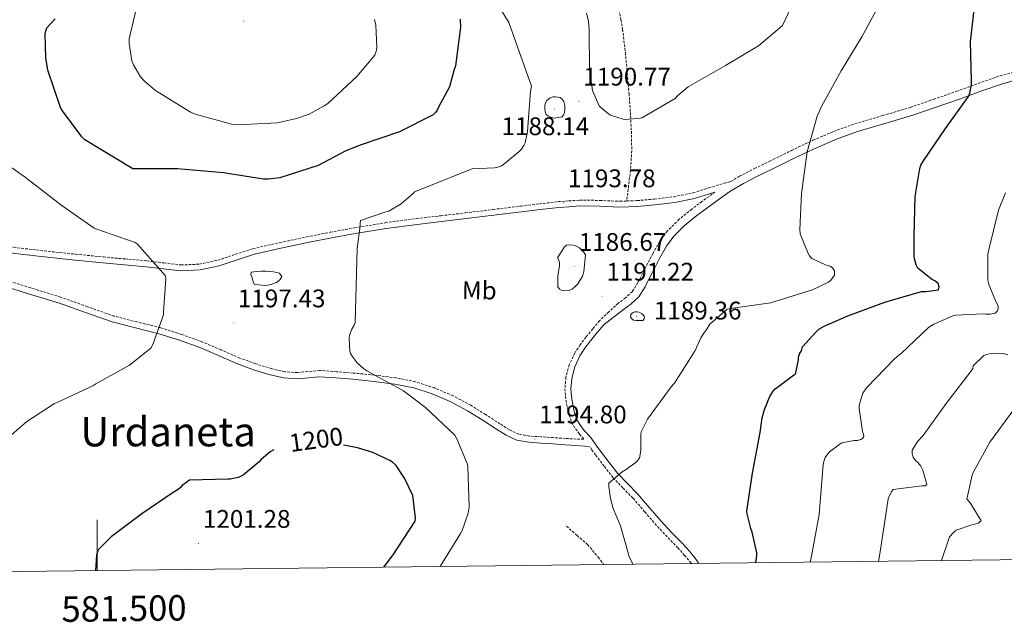
# Model space of a CAD drawing. Units: metres. Extents: x 578925 to 583415, y 4758569 to 4761591.
# Drawn here: x 581470 to 581857, y 4758970 to 4759207 of the extents above; entities that cross this region are included whole.
import ezdxf
from ezdxf.enums import TextEntityAlignment as Align

# ---------------------------------------------------------------- set-up
doc = ezdxf.new("R2010")
doc.units = ezdxf.units.M
doc.header["$MEASUREMENT"] = 0
doc.linetypes.add('TRAZOSX2', pattern=[1.5, 1, -0.5])
for name, color, linetype, lineweight in [('Carátula', 7, 'Continuous', 5), ('Level 12', 142, 'Continuous', 0), ('Level 21', 19, 'Continuous', 0), ('Level 37', 92, 'Continuous', 0), ('Level 4', 39, 'TRAZOSX2', 30), ('Level 41', 39, 'Continuous', 0), ('Level 45', 19, 'Continuous', 0), ('Level 5', 39, 'TRAZOSX2', 0), ('Level 51', 142, 'Continuous', 0), ('Level 61', 19, 'Continuous', 0), ('Level 63', 7, 'Continuous', 0), ('Level 7', 19, 'Continuous', 0)]:
    doc.layers.add(name, color=color, linetype=linetype, lineweight=lineweight)
doc.styles.add('Arial', font='ARIAL.TTF', dxfattribs={"height": 0.2})

# ---------------------------------------------------------------- blocks, each defined once
blk = doc.blocks.new('5PATER')
at = {"layer": 'Carátula', "linetype": 'Continuous', "lineweight": 5}
h = blk.add_hatch(color=250, dxfattribs=at)
edge = h.paths.add_edge_path()
edge.add_ellipse((0, 0), major_axis=(-1.33, -1.34), ratio=0.999422, start_angle=0, end_angle=360)

msp = doc.modelspace()

# ---------------------------------------------------------------- linework, layer by layer
at = {"layer": 'Level 12', "color": 142, "linetype": 'Continuous', "lineweight": 0}
msp.add_polyline3d([(581561.71, 4759103.42, 1195.56), (581561.23, 4759104.83, 1195.56), (581560.75, 4759106.24, 1195.56), (581560.34, 4759107.25, 1195.56), (581560.56, 4759108.16, 1195.56), (581562.67, 4759108.41, 1195.56), (581564.49, 4759108.47, 1195.56), (581566.32, 4759108.48, 1195.56), (581567.82, 4759108.38, 1195.56), (581569.32, 4759108.22, 1195.56), (581571.69, 4759107.71, 1195.56), (581572.59, 4759106.43, 1195.56), (581571.76, 4759105.15, 1195.56), (581570.54, 4759104.12, 1195.56), (581568.62, 4759103.48, 1195.56), (581567.12, 4759103.05, 1195.56), (581565.61, 4759102.91, 1195.56), (581563.66, 4759103.16, 1195.56), (581561.71, 4759103.42, 1195.56)], dxfattribs=at)
at = {"layer": 'Level 21', "color": 19, "linetype": 'TRAZOSX2', "lineweight": 0}
for points in [[(581705, 4759212.76, 1188.3), (581705.95, 4759207.44, 1188.32)], [(581705.95, 4759207.44, 1188.32), (581706.63, 4759203.64, 1188.33), (581707.69, 4759194.52, 1188.49), (581708.46, 4759186.43, 1189.33), (581709.16, 4759178.33, 1190.22), (581709.67, 4759170.94, 1190.49), (581710.05, 4759163.54, 1190.73), (581710.21, 4759155.91, 1190.92), (581709.73, 4759148.31, 1191.18), (581708.99, 4759142.22, 1191.48), (581708.24, 4759136.13, 1191.77)], [(581708.24, 4759136.13, 1191.77), (581712.32, 4759136.3, 1191.61), (581719.08, 4759136.86, 1191.56), (581726.74, 4759137.81, 1191.74), (581734.31, 4759139.35, 1191.94), (581740.52, 4759141.28, 1192.21), (581746.73, 4759143.19, 1192.33), (581748.71, 4759143.7, 1192.3), (581749.17, 4759143.82, 1192.59), (581752.55, 4759145.88, 1192.78), (581758.52, 4759148.9, 1193.02), (581764.52, 4759151.83, 1193.29), (581772.99, 4759155.96, 1194.02), (581781.48, 4759160.02, 1194.82), (581789.6, 4759163.5, 1195.37), (581797.93, 4759166.48, 1195.91), (581808.86, 4759169.7, 1196.62), (581819.75, 4759172.95, 1197.51), (581828.87, 4759176.1, 1198.64), (581837.99, 4759179.28, 1199.88), (581846.45, 4759182.37, 1200.93), (581855.01, 4759185.36, 1201.93), (581860.34, 4759186.74, 1202.34)], [(581742.9, 4759139.62, 1192.26), (581741.8, 4759138.84, 1192.2), (581737.8, 4759135.94, 1192.08), (581733.86, 4759132.95, 1192.01), (581728.85, 4759128.92, 1191.94), (581724.26, 4759124.38, 1191.88), (581721.16, 4759120.14, 1191.86), (581718.57, 4759115.61, 1191.88), (581716.51, 4759111.64, 1192.07), (581714.47, 4759107.67, 1192.26), (581712.6, 4759104.01, 1192.27), (581710.44, 4759100.5, 1192.26), (581707.76, 4759098.08, 1192.22), (581704.87, 4759095.9, 1192.33), (581701.19, 4759092.47, 1192.76), (581697.5, 4759089.04, 1193.18), (581694.85, 4759085.8, 1193.31), (581692.19, 4759082.57, 1193.44), (581689.89, 4759079.53, 1193.58), (581687.77, 4759076.3, 1193.76), (581685.61, 4759071.68, 1194.15), (581684.32, 4759066.76, 1194.53), (581683.91, 4759062.29, 1194.63), (581684.32, 4759057.8, 1194.72), (581685.16, 4759053.34, 1194.9), (581686.56, 4759049.06, 1195.09), (581688.09, 4759046.54, 1195.23), (581689.72, 4759044.48, 1195.37), (581691.35, 4759042.42, 1195.68), (581688.39, 4759042.45, 1195.52), (581684.17, 4759042.74, 1195.3), (581679.36, 4759043.06, 1194.99), (581674.56, 4759043.38, 1194.72), (581669.9791, 4759043.6635, 1194.68), (581665.7493, 4759044.4442, 1194.78), (581662.0697, 4759046.1646, 1194.89), (581658.3801, 4759048.505, 1194.98), (581652.7008, 4759052.1355, 1195.08), (581646.9115, 4759055.786, 1195.17), (581639.9123, 4759059.5068, 1195.26), (581632.583, 4759062.6177, 1195.36), (581625.1035, 4759065.0387, 1195.53), (581617.464, 4759066.5799, 1195.74), (581609.0444, 4759067.6514, 1195.92), (581600.6947, 4759068.4629, 1196.38), (581594.085, 4759068.984, 1197.02), (581587.4852, 4759069.4852, 1197.66), (581582.7853, 4759069.0362, 1197.4), (581578.7053, 4759068.647, 1197.14), (581573.7555, 4759068.928, 1197.06), (581568.7058, 4759070.1587, 1197.08), (581562.2763, 4759072.0997, 1196.92), (581556.0468, 4759074.3605, 1196.63), (581548.6975, 4759077.5514, 1196.05), (581541.1881, 4759080.7623, 1195.42), (581533.0788, 4759083.6734, 1194.98), (581524.8894, 4759086.2846, 1194.52), (581515.63, 4759088.556, 1193.08), (581506.5706, 4759090.8674, 1191.58), (581496.1414, 4759094.5588, 1190.7), (581485.5823, 4759098.3402, 1190.1), (581473.7532, 4759101.9819, 1189.64), (581462.054, 4759105.6336, 1189.34)], [(581459.6862, 4759118.852, 1189.8), (581470.2057, 4759117.5401, 1190.7), (581480.7452, 4759116.3483, 1191.59), (581491.5948, 4759115.1964, 1192.36), (581502.4443, 4759114.1145, 1193.13), (581510.994, 4759113.323, 1193.88), (581519.5336, 4759112.5715, 1194.6), (581526.2533, 4759111.7603, 1194.99), (581532.973, 4759110.9691, 1195.24), (581540.1729, 4759111.2777, 1195.44), (581547.373, 4759112.8261, 1195.62), (581554.3531, 4759115.1644, 1195.79), (581561.2633, 4759117.3727, 1195.94), (581571.7734, 4759119.7603, 1196.03), (581582.3235, 4759121.9779, 1195.94), (581591.6535, 4759123.8359, 1195.7), (581601.0035, 4759125.5638, 1195.3), (581613.2735, 4759127.5411, 1194.43), (581625.5835, 4759129.2085, 1193.7), (581635.1834, 4759130.3265, 1193.54), (581644.7833, 4759131.4545, 1193.45), (581655.6932, 4759132.8022, 1193.4), (581666.6032, 4759134.1398, 1193.32), (581673.9031, 4759134.9983, 1193.22), (581681.2031, 4759135.8668, 1193.13), (581685.483, 4759136.1659, 1193.08), (581689.7729, 4759136.465, 1193.03), (581697.6727, 4759136.3635, 1192.52), (581705.5725, 4759136.0221, 1191.88), (581708.2424, 4759136.1315, 1191.77)], [(581733.64, 4758993.51, 1197.1), (581733.53, 4758993.68, 1197.09), (581731.01, 4758996.75, 1197.21), (581728.35, 4758999.69, 1197.41), (581724.11, 4759004.1, 1197.38), (581719.9, 4759008.52, 1197.22), (581715.28, 4759013.89, 1196.77), (581710.69, 4759019.28, 1196.38), (581706.71, 4759023.28, 1196.26), (581702.81, 4759027.34, 1196.13), (581699.35, 4759031.78, 1196), (581695.97, 4759036.3, 1195.87), (581694.51, 4759038.31, 1195.79), (581693.59, 4759039.57, 1195.71)], [(581684.54, 4759008.23, 1194.4), (581688.7, 4759004.62, 1194.24), (581692.86, 4759001, 1194.08), (581697.04, 4758995.99, 1194.29), (581699.25, 4758993.1, 1194.5)]]:
    msp.add_polyline3d(points, dxfattribs=at)
at = {"layer": 'Level 21', "color": 19, "linetype": 'Continuous', "lineweight": 0}
for points in [[(581736.54, 4758993.55, 1197.21), (581735.51, 4758995.13, 1197.09), (581732.87, 4758998.35, 1197.21), (581730.14, 4759001.36, 1197.41), (581725.88, 4759005.79, 1197.38), (581721.72, 4759010.17, 1197.22), (581717.14, 4759015.48, 1196.77), (581712.49, 4759020.94, 1196.38), (581708.47, 4759024.98, 1196.26), (581704.67, 4759028.94, 1196.13), (581701.29, 4759033.27, 1196), (581697.94, 4759037.75, 1195.87), (581696.48, 4759039.76, 1195.79), (581693.95, 4759043.22, 1195.51), (581691.53, 4759045.91, 1195.37), (581689.99, 4759047.86, 1195.23), (581688.67, 4759050.03, 1195.09), (581687.4, 4759053.92, 1194.9), (581686.61, 4759058.12, 1194.72), (581686.23, 4759062.29, 1194.63), (581686.6, 4759066.36, 1194.53), (581687.79, 4759070.89, 1194.15), (581689.79, 4759075.17, 1193.76), (581691.78, 4759078.2, 1193.58), (581694, 4759081.14, 1193.44), (581696.63, 4759084.34, 1193.31), (581699.29, 4759087.57, 1193.18), (581706.95, 4759093.42, 1192.33), (581709.82, 4759095.59, 1192.22), (581712.94, 4759098.41, 1192.26), (581715.42, 4759102.42, 1192.27), (581717.35, 4759106.2, 1192.26), (581719.38, 4759110.16, 1192.07), (581721.4, 4759114.06, 1191.88), (581723.87, 4759118.38, 1191.86), (581726.71, 4759122.26, 1191.88), (581731.01, 4759126.5, 1191.94), (581735.85, 4759130.4, 1192.01), (581739.72, 4759133.34, 1192.08), (581743.67, 4759136.21, 1192.2), (581748.83, 4759139.83, 1192.48), (581754.12, 4759143.05, 1192.78), (581759.96, 4759146, 1193.02), (581765.93, 4759148.93, 1193.29), (581774.39, 4759153.05, 1194.02), (581782.81, 4759157.08, 1194.82), (581790.78, 4759160.49, 1195.37), (581798.93, 4759163.41, 1195.91), (581809.78, 4759166.6, 1196.62), (581820.74, 4759169.87, 1197.51), (581829.93, 4759173.05, 1198.64), (581839.08, 4759176.24, 1199.88), (581847.54, 4759179.33, 1200.93), (581855.95, 4759182.27, 1201.93), (581861.07, 4759183.59, 1202.34)], [(581459.39, 4759116.57, 1189.8), (581469.95, 4759115.27, 1190.7), (581480.5, 4759114.07, 1191.59), (581491.36, 4759112.92, 1192.36), (581502.22, 4759111.83, 1193.13), (581510.78, 4759111.04, 1193.88), (581519.29, 4759110.29, 1194.6), (581525.98, 4759109.49, 1194.99), (581532.89, 4759108.68, 1195.24), (581540.47, 4759109, 1195.44), (581547.98, 4759110.62, 1195.62), (581555.06, 4759112.98, 1195.79), (581561.86, 4759115.16, 1195.94), (581572.26, 4759117.52, 1196.03), (581582.78, 4759119.74, 1195.94), (581592.08, 4759121.58, 1195.7), (581601.39, 4759123.3, 1195.3), (581613.6, 4759125.27, 1194.43), (581625.87, 4759126.94, 1193.7), (581635.45, 4759128.05, 1193.54), (581645.05, 4759129.18, 1193.45), (581655.97, 4759130.53, 1193.4), (581666.88, 4759131.86, 1193.32), (581674.17, 4759132.73, 1193.22), (581681.47, 4759133.59, 1193.13), (581685.64, 4759133.89, 1193.08), (581689.83, 4759134.18, 1193.03), (581697.61, 4759134.07, 1192.52), (581705.57, 4759133.73, 1191.88), (581712.47, 4759134.01, 1191.61), (581719.31, 4759134.58, 1191.56), (581727.11, 4759135.55, 1191.74), (581734.88, 4759137.13, 1191.94), (581741.2, 4759139.09, 1192.21), (581742.9, 4759139.62, 1192.26)], [(581693.59, 4759039.57, 1195.71), (581688.22, 4759039.98, 1195.52), (581684, 4759040.27, 1195.3), (581679.2, 4759040.59, 1194.99), (581674.4, 4759040.91, 1194.72), (581669.68, 4759041.21, 1194.68), (581664.99, 4759042.06, 1194.78), (581660.88, 4759043.98, 1194.89), (581657.05, 4759046.41, 1194.98), (581651.37, 4759050.05, 1195.08), (581645.66, 4759053.64, 1195.17), (581638.85, 4759057.27, 1195.26), (581631.71, 4759060.3, 1195.36), (581624.47, 4759062.64, 1195.53), (581617.05, 4759064.14, 1195.74), (581608.77, 4759065.19, 1195.92), (581600.48, 4759066, 1196.38), (581593.89, 4759066.51, 1197.02), (581587.29, 4759067.02, 1197.66), (581583.03, 4759066.61, 1197.4), (581578.76, 4759066.2, 1197.14), (581573.4, 4759066.51, 1197.06), (581568.07, 4759067.8, 1197.08), (581561.51, 4759069.78, 1196.92), (581555.14, 4759072.09, 1196.63), (581547.73, 4759075.32, 1196.05), (581540.29, 4759078.49, 1195.42), (581532.3, 4759081.37, 1194.98), (581524.23, 4759083.93, 1194.52), (581515.04, 4759086.19, 1193.08), (581505.86, 4759088.54, 1191.58), (581495.33, 4759092.26, 1190.7), (581484.81, 4759096.03, 1190.1), (581473.03, 4759099.65, 1189.64), (581461.25, 4759103.32, 1189.34)]]:
    msp.add_polyline3d(points, dxfattribs=at)
at = {"layer": 'Level 4', "color": 36, "linetype": 'Continuous', "lineweight": 30}
for points in [[(581758.77, 4758993.81, 1200.01), (581759.08, 4758994.63, 1200.01), (581759.4, 4758996.87, 1200.01), (581759.4, 4758997.76, 1200.01), (581757.61, 4759005.89, 1200.01), (581757.03, 4759007.36, 1200.01), (581755.56, 4759013.12, 1200.01), (581755.43, 4759014.15, 1200.01), (581757.73, 4759029.06, 1200.01), (581760.74, 4759045.12, 1200.01), (581761.51, 4759050.82, 1200.01), (581762.41, 4759054.15, 1200.01), (581764.52, 4759059.27, 1200.01), (581765.8, 4759061.38, 1200.01), (581766.44, 4759062.15, 1200.01), (581773.86, 4759067.59, 1200.01), (581774.57, 4759067.97, 1200.01), (581775.78, 4759073.67, 1200.01), (581775.78, 4759074.76, 1200.01), (581776.3, 4759076.23, 1200.01), (581777, 4759077.25, 1200.01), (581777.38, 4759078.72, 1200.01), (581782.54, 4759084.6, 1200.01), (581783.82, 4759085.69, 1200.01), (581785.86, 4759086.9, 1200.01), (581795.21, 4759090.94, 1200.01), (581809.74, 4759096.31, 1200.01), (581824.14, 4759100.54, 1200.01), (581825.8, 4759100.47, 1200.01), (581830.79, 4759101.24, 1200.01), (581831.05, 4759102.39, 1200.01), (581830.66, 4759103.74, 1200.01), (581829.38, 4759104.7, 1200.01), (581828.1, 4759105.34, 1200.01), (581822.67, 4759109.75, 1200.01), (581822.09, 4759110.97, 1200.01), (581821.51, 4759112.95, 1200.01), (581821.32, 4759114.36, 1200.01), (581821.26, 4759122.23, 1200.01), (581821.71, 4759137.85, 1200.01), (581823.43, 4759148.86, 1200.01), (581823.95, 4759150.2, 1200.01), (581824.91, 4759151.99, 1200.01), (581833.61, 4759164.66, 1200.01), (581842.63, 4759177.27, 1200.01), (581843.15, 4759178.55, 1200.01), (581843.85, 4759182.01, 1200.01), (581843.85, 4759183.54, 1200.01), (581843.4, 4759198.9, 1200.01), (581845.26, 4759214.71, 1200.01)], [(581642.75, 4759207.65, 1200.01), (581642.82, 4759204.45, 1200.01), (581640.9, 4759189.28, 1200.01), (581640.32, 4759187.88, 1200.01), (581638.53, 4759181.03, 1200.01), (581634.22, 4759173.07, 1200.01), (581633.7099, 4759171.8502, 1200.01), (581633.0697, 4759170.9505, 1200.01), (581632.1696, 4759170.0608, 1200.01), (581618.9189, 4759163.3444, 1200.01), (581603.8185, 4759158.2181, 1200.01), (581597.7383, 4759155.9196, 1200.01), (581586.8577, 4759150.0926, 1200.01), (581571.8173, 4759145.2863, 1200.01), (581567.2774, 4759144.7172, 1200.01), (581565.4174, 4759144.7176, 1200.01), (581549.6082, 4759147.1502, 1200.01), (581531.6289, 4759148.7534, 1200.01), (581515.7593, 4759148.7465, 1200.01), (581514.0294, 4759148.7468, 1200.01), (581495.1516, 4759160.1386, 1200.01), (581493.9318, 4759161.3587, 1200.01), (581486.3236, 4759171.5286, 1200.01), (581485.5538, 4759172.8785, 1200.01), (581480.5563, 4759187.5971, 1200.01), (581479.787, 4759192.4565, 1200.01), (581479.5285, 4759201.9251, 1200.01), (581479.7887, 4759203.0848, 1200.01), (581480.2388, 4759204.1746, 1200.01), (581483.4393, 4759207.7634, 1200.01)], [(581569.48, 4759038.31, 1200.01), (581568.05, 4759037.44, 1200.01), (581564.53, 4759034.49, 1200.01), (581563.63, 4759033.53, 1200.01), (581557.36, 4759028.28, 1200.01), (581556.59, 4759027.84, 1200.01), (581555.44, 4759027.39, 1200.01), (581552.3, 4759026.75, 1200.01), (581551.34, 4759026.68, 1200.01), (581536.3, 4759026.36, 1200.01), (581533.42, 4759024.19, 1200.01), (581532.91, 4759023.55, 1200.01), (581531.82, 4759022.59, 1200.01), (581530.22, 4759021.69, 1200.01), (581517.55, 4759013.05, 1200.01), (581505.52, 4759004.09, 1200.01), (581500.4, 4758998.97, 1200.01), (581499.95, 4758997.69, 1200.01), (581499.76, 4758996.8, 1200.01), (581499.27, 4758990.73, 1200.01)], [(581612.77, 4758992.08, 1200.01), (581616.43, 4758996.92, 1200.01), (581625.07, 4759010.17, 1200.01), (581625.13, 4759011.52, 1200.01), (581624.05, 4759020.28, 1200.01), (581620.85, 4759027.13, 1200.01), (581617.58, 4759032.06, 1200.01), (581616.11, 4759033.34, 1200.01), (581615.02, 4759034.04, 1200.01), (581608.37, 4759037.18, 1200.01), (581602.41, 4759039.1, 1200.01), (581601.01, 4759039.36, 1200.01), (581596.85, 4759040.14, 1200.01)]]:
    msp.add_polyline3d(points, dxfattribs=at)
at = {"layer": 'Level 5', "color": 36, "linetype": 'Continuous', "lineweight": 0}
for points in [[(581516.08, 4759214.8, 1205.01), (581512.56, 4759199.95, 1205.01), (581512.56, 4759198.09, 1205.01), (581513.65, 4759191.24, 1205.01), (581514.29, 4759189.64, 1205.01), (581517.04, 4759184.91, 1205.01), (581518.57, 4759183.24, 1205.01), (581522.92, 4759179.6, 1205.01), (581536.62, 4759171.08, 1205.01), (581538.54, 4759170.32, 1205.01), (581553.32, 4759166.22, 1205.01), (581555.18, 4759166.09, 1205.01), (581570.92, 4759166.92, 1205.01), (581578.41, 4759168.52, 1205.01), (581583.34, 4759170.32, 1205.01), (581589.29, 4759173.52, 1205.01), (581590.7, 4759174.54, 1205.01), (581602.09, 4759185.1, 1205.01), (581609.2, 4759193.55, 1205.01), (581609.84, 4759195.4, 1205.01), (581609.96, 4759196.68, 1205.01), (581609.58, 4759205.26, 1205.01), (581609.01, 4759207.5, 1205.01)], [(581658.3755, 4759212.1491, 1195.01), (581661.9045, 4759206.3893, 1195.01), (581670.7304, 4759181.2416, 1195.01), (581670.4101, 4759179.322, 1195.01), (581669.1876, 4759163.4547, 1195.01), (581668.227, 4759158.9656, 1195.01), (581667.7868, 4759157.9459, 1195.01), (581666.8266, 4759156.4763, 1195.01), (581665.9865, 4759155.5766, 1195.01), (581659.1458, 4759149.9488, 1195.01), (581658.0558, 4759149.5591, 1195.01), (581656.2658, 4759149.1795, 1195.01), (581647.4259, 4759148.7312, 1195.01), (581624.7751, 4759139.707, 1195.01), (581624.195, 4759139.0672, 1195.01), (581619.4745, 4759135.0388, 1195.01), (581614.7342, 4759132.0901, 1195.01), (581613.4542, 4759131.8404, 1195.01), (581603.5939, 4759128.5128, 1195.01)], [(581692.3642, 4759209.9829, 1190.01), (581693.1337, 4759206.7833, 1190.01), (581693.3932, 4759203.4538, 1190.01), (581693.6408, 4759187.8962, 1190.01), (581694.7895, 4759179.6372, 1190.01), (581697.3485, 4759173.5577, 1190.01), (581697.9883, 4759172.8577, 1190.01), (581700.9979, 4759170.3575, 1190.01), (581701.8978, 4759169.9074, 1190.01), (581706.8874, 4759168.3067, 1190.01), (581707.7874, 4759168.2466, 1190.01), (581713.6673, 4759168.6954, 1190.01), (581714.4373, 4759169.0152, 1190.01), (581727.2382, 4759176.5015, 1190.01), (581728.1983, 4759177.5312, 1190.01), (581732.4287, 4759181.0498, 1190.01), (581747.0196, 4759189.3657, 1190.01), (581760.0105, 4759197.182, 1190.01), (581769.2915, 4759205.0489, 1190.01), (581770.0617, 4759206.2586, 1190.01), (581773.9629, 4759214.7065, 1190.01)], [(581710.63, 4758993.24, 1195.01), (581709.23, 4758996.25, 1195.01), (581705.83, 4759008.41, 1195.01), (581702.95, 4759015.13, 1195.01), (581701.87, 4759019.1, 1195.01), (581701.23, 4759023.77, 1195.01), (581701.23, 4759025.18, 1195.01), (581706.47, 4759029.66, 1195.01), (581708.07, 4759030.55, 1195.01), (581712.04, 4759033.56, 1195.01), (581712.62, 4759034.14, 1195.01), (581713.26, 4759035.03, 1195.01), (581713.77, 4759037.98, 1195.01), (581713.83, 4759044.31, 1195.01), (581713.96, 4759045.27, 1195.01), (581716.46, 4759050.33, 1195.01), (581725.74, 4759063, 1195.01), (581727.02, 4759064.54, 1195.01), (581735.08, 4759077.34, 1195.01), (581737.39, 4759082.26, 1195.01), (581738.79, 4759084.5, 1195.01), (581739.43, 4759085.27, 1195.01), (581740.91, 4759087.64, 1195.01), (581747.72, 4759093.63, 1195.01), (581748.87, 4759093.82, 1195.01), (581764.87, 4759096.06, 1195.01), (581766.47, 4759096.57, 1195.01), (581781.26, 4759101.24, 1195.01), (581787.53, 4759104.25, 1195.01), (581788.43, 4759105.02, 1195.01), (581789.96, 4759107, 1195.01), (581789.96, 4759108.6, 1195.01), (581789.19, 4759109.82, 1195.01), (581788.23, 4759110.46, 1195.01), (581786.38, 4759111.03, 1195.01), (581781, 4759113.53, 1195.01), (581780.11, 4759114.62, 1195.01), (581779.59, 4759115.51, 1195.01), (581776.39, 4759123.26, 1195.01), (581776.27, 4759124.98, 1195.01), (581776.97, 4759139.06, 1195.01), (581779.21, 4759155.51, 1195.01), (581783.11, 4759169.46, 1195.01), (581784.91, 4759173.56, 1195.01), (581792.52, 4759187.38, 1195.01), (581800.65, 4759200.7, 1195.01), (581808.07, 4759214.2, 1195.01)], [(581679.63, 4759168.76, 1190.01), (581678.28, 4759169.15, 1190.01), (581677.32, 4759169.59, 1190.01), (581676.55, 4759170.17, 1190.01), (581676.11, 4759171.32, 1190.01), (581675.98, 4759172.35, 1190.01), (581675.98, 4759173.69, 1190.01), (581676.17, 4759174.52, 1190.01), (581676.87, 4759175.61, 1190.01), (581677.45, 4759176.19, 1190.01), (581678.15, 4759176.7, 1190.01), (581679.31, 4759177.08, 1190.01), (581680.27, 4759177.08, 1190.01), (581681.99, 4759176.83, 1190.01), (581682.89, 4759176.12, 1190.01), (581683.47, 4759175.29, 1190.01), (581683.79, 4759174.27, 1190.01), (581683.91, 4759173.43, 1190.01), (581683.91, 4759172.22, 1190.01), (581683.72, 4759170.81, 1190.01), (581683.34, 4759169.98, 1190.01), (581682.89, 4759169.27, 1190.01), (581679.63, 4759168.76, 1190.01)], [(581459.3616, 4759153.9665, 1195.01), (581471.71, 4759145.4555, 1195.01), (581485.6679, 4759134.5845, 1195.01), (581498.7862, 4759125.4234, 1195.01), (581499.8661, 4759125.0433, 1195.01), (581514.8549, 4759119.7912, 1195.01), (581515.7548, 4759119.3411, 1195.01), (581526.8825, 4759106.741, 1195.01), (581526.9524, 4759105.6511, 1195.01)], [(581780.31, 4758994.07, 1205.01), (581780.94, 4758996.48, 1205.01), (581783.88, 4759012.8, 1205.01), (581785.23, 4759029.25, 1205.01), (581785.48, 4759032.45, 1205.01), (581785.74, 4759033.66, 1205.01), (581786.31, 4759035.26, 1205.01), (581786.89, 4759036.22, 1205.01), (581787.98, 4759037.5, 1205.01), (581792.01, 4759040.51, 1205.01), (581792.84, 4759040.96, 1205.01), (581797.71, 4759041.92, 1205.01), (581798.99, 4759041.98, 1205.01), (581800.27, 4759042.3, 1205.01), (581800.97, 4759042.69, 1205.01), (581801.42, 4759043.52, 1205.01), (581801.36, 4759044.48, 1205.01), (581800.91, 4759045.5, 1205.01), (581799.69, 4759054.46, 1205.01), (581799.69, 4759055.74, 1205.01), (581800.65, 4759059.39, 1205.01), (581801.1, 4759060.48, 1205.01), (581802.57, 4759062.65, 1205.01), (581813.52, 4759074.04, 1205.01), (581815.18, 4759075.52, 1205.01), (581816.2, 4759076.09, 1205.01), (581826.95, 4759086.39, 1205.01), (581829, 4759087.67, 1205.01), (581836.49, 4759091, 1205.01), (581837.58, 4759091.19, 1205.01), (581848.52, 4759091.7, 1205.01), (581849.48, 4759091.58, 1205.01), (581851.21, 4759091.58, 1205.01), (581853.06, 4759091.96, 1205.01), (581853.9, 4759092.79, 1205.01), (581854.34, 4759093.75, 1205.01), (581854.28, 4759094.65, 1205.01), (581854.02, 4759095.48, 1205.01), (581853.26, 4759096.82, 1205.01), (581850.44, 4759103.74, 1205.01), (581850.25, 4759105.21, 1205.01), (581850.25, 4759115.32, 1205.01), (581850.57, 4759117.11, 1205.01), (581854.47, 4759132.54, 1205.01), (581857.16, 4759139.38, 1205.01)], [(581603.59, 4759128.51, 1195.01), (581603.4, 4759127.42, 1195.01), (581603.4, 4759126.33, 1195.01), (581602.25, 4759117.5, 1195.01), (581601.45, 4759088.25, 1195.01), (581601.07, 4759087.23, 1195.01), (581600.17, 4759085.75, 1195.01), (581599.15, 4759083.39, 1195.01), (581599.02, 4759082.17, 1195.01), (581599.28, 4759077.11, 1195.01), (581599.66, 4759076.09, 1195.01), (581600.24, 4759075.07, 1195.01), (581602.22, 4759072.51, 1195.01), (581604.85, 4759070.14, 1195.01), (581606.06, 4759069.37, 1195.01), (581620.4, 4759061.43, 1195.01), (581629.1, 4759054.97, 1195.01), (581640.62, 4759043.96, 1195.01), (581641.45, 4759042.55, 1195.01), (581645.49, 4759032.89, 1195.01), (581645.68, 4759031.74, 1195.01), (581646.32, 4759015.67, 1195.01), (581645.87, 4759013.31, 1195.01), (581643.57, 4759006.59, 1195.01), (581642.8, 4759005.31, 1195.01), (581634.81, 4758992.34, 1195.01)], [(581681.03, 4759113.72, 1190.01), (581681.48, 4759112.89, 1190.01), (581681.74, 4759111.93, 1190.01), (581681.74, 4759110.78, 1190.01), (581681.16, 4759106.56, 1190.01), (581681.16, 4759102.4, 1190.01), (581681.8, 4759101.5, 1190.01), (581682.76, 4759100.86, 1190.01), (581683.59, 4759100.8, 1190.01), (581685.64, 4759100.99, 1190.01), (581686.86, 4759101.63, 1190.01), (581687.82, 4759102.4, 1190.01), (581688.97, 4759103.61, 1190.01), (581690.89, 4759106.56, 1190.01), (581691.34, 4759108.22, 1190.01), (581692.04, 4759114.94, 1190.01), (581691.21, 4759116.16, 1190.01), (581689.67, 4759117.69, 1190.01), (581688.52, 4759118.33, 1190.01), (581687.31, 4759118.78, 1190.01), (581686.15, 4759118.91, 1190.01), (581684.49, 4759118.72, 1190.01), (581683.72, 4759118.08, 1190.01), (581681.03, 4759113.72, 1190.01)], [(581526.95, 4759105.65, 1195.01), (581526, 4759092.41, 1195.01), (581526.06, 4759091.39, 1195.01), (581521.9, 4759079.68, 1195.01), (581521.07, 4759078.2, 1195.01), (581512.75, 4759071.61, 1195.01), (581499.5, 4759064.25, 1195.01), (581498.29, 4759063.48, 1195.01), (581484.46, 4759057.02, 1195.01), (581483.25, 4759056.51, 1195.01), (581472.3, 4759049.4, 1195.01), (581460.08, 4759038.97, 1195.01), (581449.39, 4759027.2, 1195.01), (581439.6, 4759014.08, 1195.01), (581437.49, 4759010.56, 1195.01), (581436.59, 4759008.45, 1195.01), (581434.93, 4758995.9, 1195.01), (581434.93, 4758994.3, 1195.01), (581435.86, 4758989.98, 1195.01)], [(581711.95, 4759089.08, 1190.01), (581710.92, 4759089.21, 1190.01), (581710.15, 4759089.85, 1190.01), (581709.77, 4759090.56, 1190.01), (581709.83, 4759091.52, 1190.01), (581710.47, 4759092.09, 1190.01), (581711.37, 4759092.48, 1190.01), (581712.2, 4759092.48, 1190.01), (581713.16, 4759092.35, 1190.01), (581713.99, 4759091.9, 1190.01), (581714.7, 4759091.39, 1190.01), (581715.21, 4759090.62, 1190.01), (581715.15, 4759089.79, 1190.01), (581714.57, 4759089.15, 1190.01), (581711.95, 4759089.08, 1190.01)], [(581807.26, 4758994.39, 1210.01), (581807.82, 4758997.37, 1210.01), (581810.06, 4759012.8, 1210.01), (581811.08, 4759018.94, 1210.01), (581811.4, 4759019.97, 1210.01), (581812.43, 4759022.01, 1210.01), (581813, 4759022.65, 1210.01), (581824.33, 4759024.13, 1210.01), (581825.61, 4759024.13, 1210.01), (581826.25, 4759024.64, 1210.01), (581824.65, 4759030.21, 1210.01), (581823.88, 4759031.81, 1210.01), (581822.79, 4759033.15, 1210.01), (581821.77, 4759034.11, 1210.01), (581820.81, 4759035.39, 1210.01), (581820.49, 4759036.67, 1210.01), (581820.49, 4759038.14, 1210.01), (581822.73, 4759041.72, 1210.01), (581824.78, 4759043.9, 1210.01), (581833.87, 4759056.44, 1210.01), (581843.47, 4759068.99, 1210.01), (581844.3, 4759070.27, 1210.01), (581844.43, 4759071.23, 1210.01), (581848.71, 4759075.32, 1210.01), (581850.25, 4759075.83, 1210.01), (581851.53, 4759076.09, 1210.01), (581854.98, 4759076.34, 1210.01), (581856.58, 4759076.15, 1210.01), (581858.12, 4759075.64, 1210.01)], [(581831.97, 4758994.68, 1215.01), (581834.83, 4759002.88, 1215.01), (581835.15, 4759004.03, 1215.01), (581836.81, 4759005.89, 1215.01), (581837.77, 4759006.65, 1215.01), (581843.98, 4759008.77, 1215.01), (581845.13, 4759008.96, 1215.01), (581846.47, 4759009.47, 1215.01), (581847.63, 4759010.3, 1215.01), (581843.59, 4759017.08, 1215.01), (581842.63, 4759018.24, 1215.01), (581841.93, 4759018.88, 1215.01), (581844.11, 4759028.28, 1215.01), (581844.49, 4759029.31, 1215.01), (581851.08, 4759041.21, 1215.01), (581860.49, 4759054.14, 1215.01)]]:
    msp.add_polyline3d(points, dxfattribs=at)
at = {"layer": 'Level 51', "color": 142, "linetype": 'Continuous', "lineweight": 0}
msp.add_polyline3d([(581561.71, 4759103.42, 1196.57), (581561.23, 4759104.83, 1196.57), (581560.75, 4759106.24, 1196.57), (581560.34, 4759107.25, 1196.57), (581560.56, 4759108.16, 1196.57), (581562.67, 4759108.41, 1196.57), (581564.49, 4759108.47, 1196.57), (581566.32, 4759108.48, 1196.57), (581567.82, 4759108.38, 1196.57), (581569.32, 4759108.22, 1196.57), (581571.69, 4759107.71, 1196.57), (581572.59, 4759106.43, 1196.57), (581571.76, 4759105.15, 1196.57), (581570.54, 4759104.12, 1196.57), (581568.62, 4759103.48, 1196.57), (581567.12, 4759103.05, 1196.57), (581565.61, 4759102.91, 1196.57), (581563.66, 4759103.16, 1196.57), (581561.71, 4759103.42, 1196.57)], close=True, dxfattribs=at)
at = {"layer": 'Level 61', "color": 19, "linetype": 'Continuous', "lineweight": 0}
msp.add_polyline3d([(579809.42, 4761284.45, 0.01), (583205.66, 4761324.8, 0.01), (583233.83, 4759011.33, 0.01), (579836.43, 4758970.98, 0.01), (579809.42, 4761284.45, 0.01)], close=True, dxfattribs=at)
at = {"layer": 'Level 63', "linetype": 'Continuous', "lineweight": 0}
msp.add_polyline3d([(581500, 4758990.74, 0.01), (581500, 4759010.74, 0.01)], dxfattribs=at)

# ---------------------------------------------------------------- block references
at = {"layer": 'Level 7', "color": 19, "linetype": 'Continuous', "lineweight": 0}
for p, xscale, yscale, rotation in [((581557.61, 4759206.86, 1207.96), 0.1000000124956472, 0.1000000124956472, 359.1491521388809), ((581689.42, 4759175.35, 1190.78), 0.09999986845279753, 0.09999986845279753, 359.1419242809359), ((581679.75, 4759172.28, 1188.15), 0.09999986845279753, 0.09999986845279753, 359.1419242809359), ((581683.47, 4759135.36, 1193.78), 0.09999986845279753, 0.09999986845279753, 359.1419242809359), ((581687.63, 4759110.33, 1186.68), 0.09999986845279753, 0.09999986845279753, 359.1419242809359), ((581698.51, 4759098.62, 1191.22), 0.09999986845279753, 0.09999986845279753, 359.1419242809359), ((581553.65, 4759088.12, 1197.44), 0.09999979558669968, 0.09999979558669968, 0.4463698121566441), ((581712.01, 4759090.81, 1189.37), 0.09999986845279753, 0.09999986845279753, 359.1419242809359), ((581672.09, 4759042.49, 1194.81), 0.1000000527032716, 0.1000000527032716, 358.7824916812147), ((581539.89, 4759001.4, 1201.29), 0.09999979558669968, 0.09999979558669968, 0.4463698121566441)]:
    msp.add_blockref('5PATER', p, dxfattribs=dict(at, xscale=xscale, yscale=yscale, rotation=rotation))

# ---------------------------------------------------------------- texts
at = {"layer": 'Level 37', "color": 92, "linetype": 'Continuous', "lineweight": 0, "style": 'Arial'}
msp.add_text('Mb', height=6.9999, rotation=-0.8563, dxfattribs=at).set_placement((581650.2663, 4759100.9958, 1192.3), align=Align.MIDDLE_CENTER)
at = {"layer": 'Level 41', "color": 19, "linetype": 'Continuous', "lineweight": 0, "style": 'Arial'}
for s, p in [('1190.77', (581691.15, 4759179.35, 1190.78)), ('1188.14', (581659, 4759159.84, 1188.15)), ('1193.78', (581685.13, 4759139.36, 1193.78)), ('1186.67', (581689.35, 4759114.33, 1186.68)), ('1191.22', (581700.23, 4759102.62, 1191.22)), ('1197.43', (581555.31, 4759092.12, 1197.44)), ('1189.36', (581718.9, 4759087.34, 1189.37)), ('1194.80', (581673.76, 4759046.49, 1194.81)), ('1201.28', (581541.55, 4759005.4, 1201.29))]:
    msp.add_text(s, height=6.99996, dxfattribs=at).set_placement(p, align=Align.BOTTOM_LEFT)
at = {"layer": 'Level 41', "color": 39, "linetype": 'Continuous', "lineweight": 0, "style": 'Arial'}
msp.add_text('1200', height=6.9999, rotation=7.835525, dxfattribs=at).set_placement((581586.0827, 4759042.2808, 1200.01), align=Align.MIDDLE_CENTER)
at = {"layer": 'Level 45', "color": 19, "linetype": 'Continuous', "lineweight": 0, "style": 'Arial'}
msp.add_text('Urdaneta', height=11.49996, dxfattribs=at).set_placement((581527.8676, 4759045.37, 1199.42), align=Align.MIDDLE_CENTER)
at = {"layer": 'Level 63', "linetype": 'Continuous', "lineweight": 0, "style": 'Arial'}
msp.add_text('581.500', height=9.99996, rotation=0.680522, dxfattribs=at).set_placement((581510.4631, 4758980.8617, 0.01), align=Align.TOP_CENTER)

doc.saveas('drawing.dxf')
